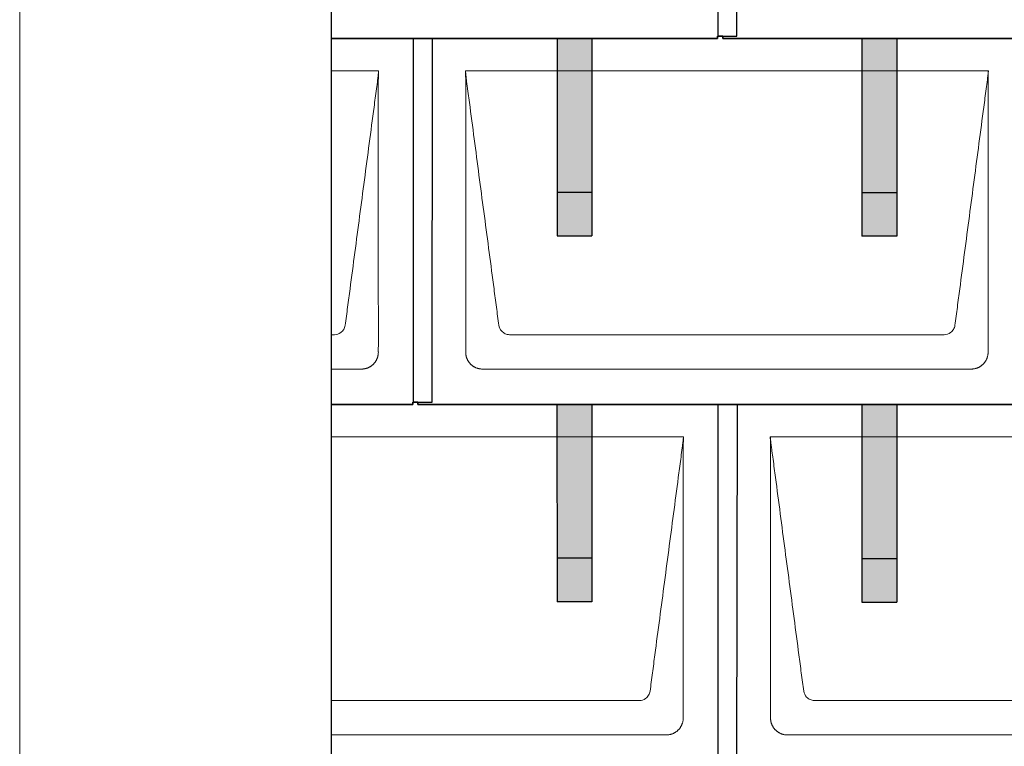
# Model space of a CAD drawing. Units: millimetres. Extents: x -19674 to 49424, y 0 to 4832.
# Drawn here: x -3928 to -2797, y 1328 to 2162 of the extents above; entities that cross this region are included whole.
import ezdxf

# ---------------------------------------------------------------- set-up
doc = ezdxf.new("R2010")
doc.units = ezdxf.units.MM
for name, color, linetype, lineweight, true_color in [('01_PREFA-Dachprodukt', 7, 'Continuous', 25, 0xe1000f), ('02_PREFA-Schneefang', 7, 'Continuous', 25, 0xff7f7f), ('02_PREFA-Schneefang-schraffur', 7, 'Continuous', 25, 0xffb4b4), ('10_Blattrahmen', 7, 'Continuous', 20, 0x000000)]:
    doc.layers.add(name, color=color, linetype=linetype, lineweight=lineweight, true_color=true_color)
doc.layers.add('Hdgrd_hell', color=250, linetype='Continuous', lineweight=13)

# ---------------------------------------------------------------- blocks, each defined once
blk = doc.blocks.new('A$C3D980656')
at = {"layer": '01_PREFA-Dachprodukt', "lineweight": 5}
for p, q in [((0, -1260), (54.6, -1260)), ((154.2, -1260), (754.6, -1260)), ((3.9, -1563), (0, -1563)), ((703.9, -1563), (204.9, -1563)), ((34.4, -1602.4), (0, -1602.4)), ((734.4, -1602.4), (174.3, -1602.4)), ((0, -1680), (404.6, -1680)), ((504.2, -1680), (1104.6, -1680)), ((353.9, -1983), (0, -1983)), ((1053.9, -1983), (554.9, -1983)), ((384.4, -2022.4), (0, -2022.4)), ((1084.4, -2022.4), (524.3, -2022.4))]:
    blk.add_line(p, q, dxfattribs=at)
for points, knots in [([(54.6, -1260), (54.4, -1260.9), (54.3, -1262.6), (54, -1265.9), (53.2, -1272.1), (52.1, -1280.8), (50.7, -1291.2), (47.9, -1312.1), (43.8, -1343.4), (36.4, -1399.1), (29.1, -1454.7), (22.6, -1503.4), (19, -1531.2), (17.1, -1545.2), (16.2, -1552.1)], [-112.308616, -112.308616, -112.308616, -112.308616, -112.045391, -111.78214, -111.255637, -110.202631, -109.149625, -108.096619, -103.884595, -99.672571, -91.248523, -87.0365, -84.930488, -82.824476, -82.824476, -82.824476, -82.824476]), ([(54.6, -1260.1), (54.6, -1260.1), (54.6, -1260.1), (54.6, -1260.2), (54.6, -1260.2), (54.6, -1260.2), (54.6, -1260.3), (54.6, -1260.3), (54.6, -1260.3), (54.6, -1260.3), (54.6, -1260.4), (54.6, -1260.4), (54.6, -1260.4), (54.6, -1260.6), (54.6, -1260.7), (54.5, -1261.2), (54.5, -1261.4), (54.5, -1262), (54.5, -1262.4), (54.5, -1263), (54.5, -1263.4), (54.5, -1264.2), (54.4, -1264.7), (54.4, -1265.4), (54.4, -1265.7), (54.4, -1266.1), (54.4, -1266.2), (54.3, -1266.6), (54.3, -1266.7), (54.3, -1267), (54.3, -1267.1), (54.3, -1267.3), (54.3, -1267.4), (54.3, -1267.7), (54.3, -1267.9), (54.3, -1268.2), (54.3, -1268.4), (54.3, -1268.8), (54.3, -1268.9), (54.3, -1269.3), (54.3, -1269.4), (54.2, -1269.7), (54.2, -1269.7), (54.2, -1269.9), (54.2, -1269.9), (54.2, -1270.1), (54.2, -1270.2), (54.2, -1270.8), (54.2, -1271.2), (54.2, -1271.9), (54.2, -1272.1), (54.2, -1272.3), (54.2, -1272.4), (54.2, -1273.1), (54.2, -1273.7), (54.2, -1274.5), (54.2, -1274.6), (54.2, -1274.9), (54.2, -1275), (54.2, -1275.1), (54.2, -1275.2), (54.2, -1275.6), (54.2, -1275.9), (54.2, -1276.5), (54.2, -1276.9), (54.2, -1277.5), (54.2, -1277.8), (54.2, -1278.9), (54.2, -1279.6), (54.2, -1281.1), (54.2, -1281.9), (54.2, -1283.6), (54.2, -1284.5), (54.2, -1287), (54.2, -1288.8), (54.2, -1291.5), (54.2, -1292.5), (54.2, -1294.4), (54.2, -1295.5), (54.2, -1297.5), (54.2, -1298.5), (54.2, -1299.6), (54.2, -1299.8), (54.2, -1300), (54.2, -1300.1), (54.2, -1300.5), (54.2, -1300.8), (54.2, -1301.5), (54.2, -1302.1), (54.2, -1304.6), (54.2, -1306.7), (54.2, -1310.9), (54.2, -1313), (54.2, -1316.2), (54.2, -1317.2), (54.2, -1318.8), (54.2, -1319.4), (54.2, -1320.4), (54.2, -1321), (54.2, -1323.7), (54.2, -1325.8), (54.2, -1330.2), (54.2, -1332.4), (54.2, -1335.7), (54.2, -1336.8), (54.2, -1338.4), (54.2, -1339), (54.2, -1339.8), (54.2, -1340.1), (54.2, -1340.5), (54.2, -1340.6), (54.2, -1340.9), (54.2, -1341), (54.2, -1345.4), (54.2, -1349.7), (54.2, -1358.4), (54.2, -1363), (54.2, -1376.8), (54.2, -1386.1), (54.2, -1400.3), (54.2, -1405.1), (54.2, -1412.2), (54.2, -1414.5), (54.2, -1417.9), (54.2, -1419), (54.2, -1420.4), (54.2, -1420.7), (54.2, -1421.2), (54.2, -1421.5), (54.2, -1422.3), (54.2, -1422.9), (54.2, -1432), (54.2, -1440.7), (54.2, -1457.8), (54.2, -1466.3), (54.2, -1482.8), (54.2, -1490.8), (54.2, -1506), (54.2, -1513.3), (54.2, -1527.1), (54.3, -1533.6), (54.3, -1549.8), (54.3, -1559.5), (54.3, -1572.2), (54.3, -1575.2), (54.2, -1579.1), (54.2, -1580), (54.2, -1581.5), (54.2, -1582), (54.2, -1582.6)], [0.010348, 0.010348, 0.010348, 0.010348, 0.015483, 0.015483, 0.020705, 0.020705, 0.030251, 0.030251, 0.034964, 0.034964, 0.039697, 0.039697, 0.049232, 0.049232, 0.088767, 0.088767, 0.174354, 0.174354, 0.269724, 0.269724, 0.381509, 0.381509, 0.51613, 0.51613, 0.595967, 0.595967, 0.64153, 0.64153, 0.691159, 0.691159, 0.719056, 0.719056, 0.749521, 0.749521, 0.808465, 0.808465, 0.863189, 0.863189, 0.914143, 0.914143, 0.961761, 0.961761, 0.984503, 0.984503, 1.002451, 1.002451, 1.029744, 1.029744, 1.175035, 1.175035, 1.228465, 1.228465, 1.25246, 1.25246, 1.435545, 1.435545, 1.483284, 1.483284, 1.507408, 1.507408, 1.531378, 1.531378, 1.626243, 1.626243, 1.721324, 1.721324, 1.819128, 1.819128, 2.033129, 2.033129, 2.27671, 2.27671, 2.537262, 2.537262, 3.050843, 3.050843, 3.348535, 3.348535, 3.649626, 3.649626, 3.95405, 3.95405, 3.992335, 3.992335, 4.030671, 4.030671, 4.107473, 4.107473, 4.26157, 4.26157, 4.884292, 4.884292, 5.516581, 5.516581, 5.836104, 5.836104, 5.996678, 5.996678, 6.157772, 6.157772, 6.806838, 6.806838, 7.462827, 7.462827, 7.793185, 7.793185, 7.958916, 7.958916, 8.041914, 8.041914, 8.08347, 8.08347, 8.125158, 8.125158, 9.398551, 9.398551, 10.754443, 10.754443, 13.553717, 13.553717, 14.999715, 14.999715, 15.690364, 15.690364, 16.025031, 16.025031, 16.107469, 16.107469, 16.189519, 16.189519, 16.353426, 16.353426, 18.937904, 18.937904, 21.491059, 21.491059, 23.887662, 23.887662, 26.079492, 26.079492, 28.018157, 28.018157, 30.942465, 30.942465, 31.83142, 31.83142, 32.111462, 32.111462, 32.273835, 32.273835, 32.273835, 32.273835]), ([(192.6, -1552.1), (191.6, -1545.2), (189.8, -1531.2), (184.3, -1489.5), (176, -1426.9), (166.8, -1357.3), (160.9, -1312.1), (158.1, -1291.2), (156.9, -1282.5), (156, -1275.6), (155.4, -1271.2), (155, -1267.7), (154.7, -1264.3), (154.4, -1261.8), (154.2, -1260)], [-29.484167, -29.484167, -29.484167, -29.484167, -27.378155, -25.272143, -16.848095, -8.424048, -4.212024, -3.159018, -2.106012, -1.579509, -1.053006, -0.789754, -0.526503, -0.001089, -0.001089, -0.001089, -0.001089]), ([(154.5, -1582.6), (154.5, -1582), (154.5, -1581.5), (154.5, -1580), (154.5, -1579.1), (154.5, -1575.2), (154.5, -1572.2), (154.5, -1559.5), (154.5, -1549.7), (154.5, -1526.2), (154.5, -1512.4), (154.5, -1490.6), (154.5, -1482.6), (154.5, -1466.1), (154.5, -1457.5), (154.5, -1440.1), (154.5, -1431.3), (154.5, -1422.1), (154.5, -1421.8), (154.5, -1421.3), (154.5, -1421), (154.5, -1420.1), (154.5, -1419.6), (154.5, -1417.9), (154.5, -1416.7), (154.5, -1413.3), (154.5, -1411.1), (154.5, -1404.3), (154.5, -1399.7), (154.5, -1390.6), (154.5, -1386), (154.5, -1380.9), (154.5, -1380.3), (154.5, -1379.2), (154.5, -1378.6), (154.5, -1376.9), (154.5, -1375.8), (154.5, -1372.4), (154.5, -1370.1), (154.5, -1363.3), (154.5, -1358.8), (154.5, -1349.8), (154.5, -1345.3), (154.5, -1340.6), (154.5, -1340.3), (154.5, -1339.8), (154.5, -1339.5), (154.5, -1338.7), (154.5, -1338.1), (154.5, -1336.5), (154.5, -1335.4), (154.5, -1332.2), (154.5, -1330), (154.5, -1325.7), (154.5, -1323.6), (154.5, -1321.2), (154.5, -1321), (154.5, -1320.4), (154.5, -1320.2), (154.5, -1319.4), (154.5, -1318.8), (154.5, -1317.3), (154.5, -1316.2), (154.5, -1313.1), (154.5, -1311), (154.5, -1306.9), (154.5, -1304.9), (154.5, -1302.3), (154.5, -1301.8), (154.5, -1301.1), (154.5, -1300.8), (154.5, -1300.4), (154.5, -1300.3), (154.5, -1300.1), (154.5, -1300), (154.5, -1299.9), (154.5, -1299.9), (154.5, -1298.7), (154.5, -1297.7), (154.5, -1295.6), (154.5, -1294.5), (154.5, -1292.3), (154.5, -1291.2), (154.5, -1288.2), (154.5, -1286.4), (154.5, -1283.7), (154.5, -1282.8), (154.5, -1281.5), (154.5, -1281.1), (154.5, -1280.5), (154.5, -1280.3), (154.5, -1280), (154.5, -1280), (154.5, -1279.9), (154.5, -1279.9), (154.5, -1279.7), (154.5, -1279.6), (154.5, -1278.8), (154.5, -1278), (154.5, -1276.5), (154.5, -1275.8), (154.5, -1275.1), (154.5, -1275), (154.5, -1274.9), (154.5, -1274.9), (154.5, -1274.8), (154.5, -1274.7), (154.5, -1274.4), (154.5, -1274.3), (154.5, -1273.8), (154.5, -1273.4), (154.5, -1273), (154.5, -1272.8), (154.5, -1272.5), (154.5, -1272.4), (154.5, -1271.9), (154.5, -1271.6), (154.5, -1271.1), (154.5, -1270.8), (154.5, -1270.2), (154.5, -1269.9), (154.5, -1269.4), (154.5, -1269.2), (154.5, -1268.9), (154.5, -1268.7), (154.5, -1268.3), (154.5, -1268.1), (154.5, -1267.8), (154.5, -1267.7), (154.5, -1267.6), (154.5, -1267.5), (154.5, -1267.4), (154.5, -1267.4), (154.5, -1267.4), (154.5, -1267.3), (154.4, -1267.1), (154.4, -1266.9), (154.4, -1266.6), (154.4, -1266.4), (154.4, -1265.9), (154.4, -1265.6), (154.4, -1265.2), (154.4, -1265.2), (154.4, -1265.1), (154.3, -1265), (154.3, -1265), (154.3, -1264.9), (154.3, -1264.8), (154.3, -1264.6), (154.3, -1264.3), (154.3, -1264), (154.3, -1263.4), (154.3, -1263), (154.2, -1262.4), (154.2, -1262.2), (154.2, -1261.9), (154.2, -1261.8), (154.2, -1261.6), (154.2, -1261.5), (154.2, -1261.4), (154.2, -1261.3), (154.2, -1261.3), (154.2, -1261.3), (154.2, -1261.3), (154.2, -1261.2), (154.2, -1261.2), (154.2, -1261.2), (154.2, -1261.1), (154.2, -1261), (154.2, -1260.8), (154.2, -1260.7), (154.2, -1260.5), (154.2, -1260.4), (154.2, -1260.3), (154.2, -1260.3), (154.2, -1260.2), (154.2, -1260.2), (154.2, -1260.2), (154.2, -1260.2), (154.2, -1260.1), (154.2, -1260.1), (154.2, -1260.1), (154.2, -1260.1), (154.2, -1260.1)], [94.704117, 94.704117, 94.704117, 94.704117, 94.866745, 94.866745, 95.147308, 95.147308, 96.038013, 96.038013, 98.968064, 98.968064, 103.106169, 103.106169, 105.506877, 105.506877, 108.064115, 108.064115, 110.729376, 110.729376, 110.813875, 110.813875, 110.898431, 110.898431, 111.067707, 111.067707, 111.406869, 111.406869, 112.087317, 112.087317, 113.454061, 113.454061, 114.823567, 114.823567, 114.994644, 114.994644, 115.165655, 115.165655, 115.507431, 115.507431, 116.189681, 116.189681, 117.54636, 117.54636, 118.887561, 118.887561, 118.969327, 118.969327, 119.051009, 119.051009, 119.214114, 119.214114, 119.539248, 119.539248, 120.184915, 120.184915, 120.823854, 120.823854, 120.903212, 120.903212, 120.98245, 120.98245, 121.140544, 121.140544, 121.45516, 121.45516, 122.077857, 122.077857, 122.691296, 122.691296, 122.843124, 122.843124, 122.918799, 122.918799, 122.956577, 122.956577, 122.97549, 122.97549, 122.994489, 122.994489, 123.308403, 123.308403, 123.634923, 123.634923, 123.965382, 123.965382, 124.521185, 124.521185, 124.78127, 124.78127, 124.904724, 124.904724, 124.964547, 124.964547, 124.979293, 124.979293, 124.993973, 124.993973, 125.023184, 125.023184, 125.249819, 125.249819, 125.464353, 125.464353, 125.477372, 125.477372, 125.490344, 125.490344, 125.516011, 125.516011, 125.566155, 125.566155, 125.662009, 125.662009, 125.707902, 125.707902, 125.752558, 125.752558, 125.839294, 125.839294, 125.926444, 125.926444, 126.018845, 126.018845, 126.069098, 126.069098, 126.122992, 126.122992, 126.181021, 126.181021, 126.211744, 126.211744, 126.227562, 126.227562, 126.235588, 126.235588, 126.243688, 126.243688, 126.302605, 126.302605, 126.35402, 126.35402, 126.445075, 126.445075, 126.465537, 126.465537, 126.475547, 126.475547, 126.485441, 126.485441, 126.523852, 126.523852, 126.595356, 126.595356, 126.720476, 126.720476, 126.776656, 126.776656, 126.804294, 126.804294, 126.832075, 126.832075, 126.845832, 126.845832, 126.849242, 126.849242, 126.852635, 126.852635, 126.859179, 126.859179, 126.88186, 126.88186, 126.915556, 126.915556, 126.941521, 126.941521, 126.952894, 126.952894, 126.958529, 126.958529, 126.961452, 126.961452, 126.96548, 126.96548, 126.96921, 126.96921, 126.96921, 126.96921]), ([(754.6, -1260), (754.4, -1260.9), (754.3, -1262.6), (754, -1265.9), (753.2, -1272.1), (752.1, -1280.8), (750.7, -1291.2), (747.9, -1312.1), (743.8, -1343.4), (736.4, -1399.1), (729.1, -1454.7), (722.6, -1503.4), (719, -1531.2), (717.1, -1545.2), (716.2, -1552.1)], [-112.308616, -112.308616, -112.308616, -112.308616, -112.045391, -111.78214, -111.255637, -110.202631, -109.149625, -108.096619, -103.884595, -99.672571, -91.248523, -87.0365, -84.930488, -82.824476, -82.824476, -82.824476, -82.824476]), ([(754.6, -1260.1), (754.6, -1260.1), (754.6, -1260.1), (754.6, -1260.2), (754.6, -1260.2), (754.6, -1260.2), (754.6, -1260.3), (754.6, -1260.3), (754.6, -1260.3), (754.6, -1260.3), (754.6, -1260.4), (754.6, -1260.4), (754.6, -1260.4), (754.6, -1260.6), (754.6, -1260.7), (754.5, -1261.2), (754.5, -1261.4), (754.5, -1262), (754.5, -1262.4), (754.5, -1263), (754.5, -1263.4), (754.5, -1264.2), (754.4, -1264.7), (754.4, -1265.4), (754.4, -1265.7), (754.4, -1266.1), (754.4, -1266.2), (754.3, -1266.6), (754.3, -1266.7), (754.3, -1267), (754.3, -1267.1), (754.3, -1267.3), (754.3, -1267.4), (754.3, -1267.7), (754.3, -1267.9), (754.3, -1268.2), (754.3, -1268.4), (754.3, -1268.8), (754.3, -1268.9), (754.3, -1269.3), (754.3, -1269.4), (754.2, -1269.7), (754.2, -1269.7), (754.2, -1269.9), (754.2, -1269.9), (754.2, -1270.1), (754.2, -1270.2), (754.2, -1270.8), (754.2, -1271.2), (754.2, -1271.9), (754.2, -1272.1), (754.2, -1272.3), (754.2, -1272.4), (754.2, -1273.1), (754.2, -1273.7), (754.2, -1274.5), (754.2, -1274.6), (754.2, -1274.9), (754.2, -1275), (754.2, -1275.1), (754.2, -1275.2), (754.2, -1275.6), (754.2, -1275.9), (754.2, -1276.5), (754.2, -1276.9), (754.2, -1277.5), (754.2, -1277.8), (754.2, -1278.9), (754.2, -1279.6), (754.2, -1281.1), (754.2, -1281.9), (754.2, -1283.6), (754.2, -1284.5), (754.2, -1287), (754.2, -1288.8), (754.2, -1291.5), (754.2, -1292.5), (754.2, -1294.4), (754.2, -1295.5), (754.2, -1297.5), (754.2, -1298.5), (754.2, -1299.6), (754.2, -1299.8), (754.2, -1300), (754.2, -1300.1), (754.2, -1300.5), (754.2, -1300.8), (754.2, -1301.5), (754.2, -1302.1), (754.2, -1304.6), (754.2, -1306.7), (754.2, -1310.9), (754.2, -1313), (754.2, -1316.2), (754.2, -1317.2), (754.2, -1318.8), (754.2, -1319.4), (754.2, -1320.4), (754.2, -1321), (754.2, -1323.7), (754.2, -1325.8), (754.2, -1330.2), (754.2, -1332.4), (754.2, -1335.7), (754.2, -1336.8), (754.2, -1338.4), (754.2, -1339), (754.2, -1339.8), (754.2, -1340.1), (754.2, -1340.5), (754.2, -1340.6), (754.2, -1340.9), (754.2, -1341), (754.2, -1345.4), (754.2, -1349.7), (754.2, -1358.4), (754.2, -1363), (754.2, -1376.8), (754.2, -1386.1), (754.2, -1400.3), (754.2, -1405.1), (754.2, -1412.2), (754.2, -1414.5), (754.2, -1417.9), (754.2, -1419), (754.2, -1420.4), (754.2, -1420.7), (754.2, -1421.2), (754.2, -1421.5), (754.2, -1422.3), (754.2, -1422.9), (754.2, -1432), (754.2, -1440.7), (754.2, -1457.8), (754.2, -1466.3), (754.2, -1482.8), (754.2, -1490.8), (754.2, -1506), (754.2, -1513.3), (754.2, -1527.1), (754.3, -1533.6), (754.3, -1549.8), (754.3, -1559.5), (754.3, -1572.2), (754.3, -1575.2), (754.2, -1579.1), (754.2, -1580), (754.2, -1581.5), (754.2, -1582), (754.2, -1582.6)], [0.010348, 0.010348, 0.010348, 0.010348, 0.015483, 0.015483, 0.020705, 0.020705, 0.030251, 0.030251, 0.034964, 0.034964, 0.039697, 0.039697, 0.049232, 0.049232, 0.088767, 0.088767, 0.174354, 0.174354, 0.269724, 0.269724, 0.381509, 0.381509, 0.51613, 0.51613, 0.595967, 0.595967, 0.64153, 0.64153, 0.691159, 0.691159, 0.719056, 0.719056, 0.749521, 0.749521, 0.808465, 0.808465, 0.863189, 0.863189, 0.914143, 0.914143, 0.961761, 0.961761, 0.984503, 0.984503, 1.002451, 1.002451, 1.029744, 1.029744, 1.175035, 1.175035, 1.228465, 1.228465, 1.25246, 1.25246, 1.435545, 1.435545, 1.483284, 1.483284, 1.507408, 1.507408, 1.531378, 1.531378, 1.626243, 1.626243, 1.721324, 1.721324, 1.819128, 1.819128, 2.033129, 2.033129, 2.27671, 2.27671, 2.537262, 2.537262, 3.050843, 3.050843, 3.348535, 3.348535, 3.649626, 3.649626, 3.95405, 3.95405, 3.992335, 3.992335, 4.030671, 4.030671, 4.107473, 4.107473, 4.26157, 4.26157, 4.884292, 4.884292, 5.516581, 5.516581, 5.836104, 5.836104, 5.996678, 5.996678, 6.157772, 6.157772, 6.806838, 6.806838, 7.462827, 7.462827, 7.793185, 7.793185, 7.958916, 7.958916, 8.041914, 8.041914, 8.08347, 8.08347, 8.125158, 8.125158, 9.398551, 9.398551, 10.754443, 10.754443, 13.553717, 13.553717, 14.999715, 14.999715, 15.690364, 15.690364, 16.025031, 16.025031, 16.107469, 16.107469, 16.189519, 16.189519, 16.353426, 16.353426, 18.937904, 18.937904, 21.491059, 21.491059, 23.887662, 23.887662, 26.079492, 26.079492, 28.018157, 28.018157, 30.942465, 30.942465, 31.83142, 31.83142, 32.111462, 32.111462, 32.273835, 32.273835, 32.273835, 32.273835]), ([(16.2, -1552.1), (15.9, -1553.8), (14.8, -1557), (10.7, -1561.5), (6.5, -1562.9), (3.9, -1563)], [-82.824476, -82.824476, -82.824476, -82.824476, -82.333573, -81.842671, -81.106317, -81.106317, -81.106317, -81.106317]), ([(204.9, -1563), (203.1, -1562.9), (199.8, -1562.1), (194.9, -1558.6), (192.9, -1554.6), (192.6, -1552.1)], [-31.202326, -31.202326, -31.202326, -31.202326, -30.711423, -30.220521, -29.484167, -29.484167, -29.484167, -29.484167]), ([(716.2, -1552.1), (715.9, -1553.8), (714.8, -1557), (710.7, -1561.5), (706.5, -1562.9), (703.9, -1563)], [-82.824476, -82.824476, -82.824476, -82.824476, -82.333573, -81.842671, -81.106317, -81.106317, -81.106317, -81.106317]), ([(54.2, -1582.6), (54.3, -1582.8), (54.3, -1583.1), (54.2, -1583.8), (54.2, -1584.1), (54.2, -1584.7), (54.2, -1585.1), (54.1, -1585.8), (54, -1586.1), (53.9, -1586.8), (53.8, -1587.1), (53.7, -1587.7), (53.6, -1588), (53.4, -1588.7), (53.3, -1589), (53.1, -1589.6), (53, -1589.9), (52.7, -1590.5), (52.6, -1590.8), (52.3, -1591.4), (52.2, -1591.7), (51.9, -1592.3), (51.7, -1592.6), (51.4, -1593.1), (51.2, -1593.4), (50.9, -1594), (50.7, -1594.2), (50.3, -1594.8), (50.1, -1595), (49.7, -1595.5), (49.5, -1595.8), (49, -1596.2), (48.8, -1596.5), (48.3, -1596.9), (48.1, -1597.2), (47.6, -1597.6), (47.4, -1597.8), (46.9, -1598.2), (46.6, -1598.4), (46.1, -1598.8), (45.8, -1599), (45.3, -1599.4), (45, -1599.5), (44.4, -1599.9), (44.1, -1600), (43.6, -1600.3), (43.3, -1600.5), (42.7, -1600.7), (42.4, -1600.9), (41.8, -1601.1), (41.5, -1601.2), (40.8, -1601.5), (40.5, -1601.6), (39.9, -1601.7), (39.6, -1601.8), (38.9, -1602), (38.6, -1602), (38, -1602.1), (37.6, -1602.2), (36.9, -1602.3), (36.6, -1602.3), (35.9, -1602.4), (35.6, -1602.4), (35, -1602.4), (34.7, -1602.4), (34.4, -1602.4)], [32.273835, 32.273835, 32.273835, 32.273835, 32.395438, 32.395438, 32.517041, 32.517041, 32.638645, 32.638645, 32.760248, 32.760248, 32.860569, 32.860569, 32.960889, 32.960889, 33.061209, 33.061209, 33.161529, 33.161529, 33.25305, 33.25305, 33.34457, 33.34457, 33.436091, 33.436091, 33.527611, 33.527611, 33.615603, 33.615603, 33.703594, 33.703594, 33.791585, 33.791585, 33.879577, 33.879577, 33.967548, 33.967548, 34.055518, 34.055518, 34.143489, 34.143489, 34.23146, 34.23146, 34.322989, 34.322989, 34.414518, 34.414518, 34.506046, 34.506046, 34.597575, 34.597575, 34.697878, 34.697878, 34.798182, 34.798182, 34.898486, 34.898486, 34.998789, 34.998789, 35.120292, 35.120292, 35.241796, 35.241796, 35.363299, 35.363299, 35.484802, 35.484802, 35.484802, 35.484802]), ([(174.3, -1602.4), (174.1, -1602.4), (173.8, -1602.4), (173.1, -1602.4), (172.8, -1602.4), (172.2, -1602.3), (171.8, -1602.3), (171.1, -1602.2), (170.8, -1602.2), (170.1, -1602), (169.8, -1602), (169.2, -1601.8), (168.9, -1601.7), (168.3, -1601.6), (167.9, -1601.5), (167.3, -1601.2), (167, -1601.1), (166.4, -1600.9), (166.1, -1600.7), (165.5, -1600.5), (165.2, -1600.3), (164.6, -1600), (164.3, -1599.9), (163.8, -1599.5), (163.5, -1599.4), (162.9, -1599), (162.7, -1598.8), (162.2, -1598.4), (161.9, -1598.2), (161.4, -1597.8), (161.1, -1597.6), (160.7, -1597.2), (160.4, -1596.9), (160, -1596.5), (159.7, -1596.2), (159.3, -1595.8), (159.1, -1595.5), (158.7, -1595), (158.5, -1594.7), (158.1, -1594.2), (157.9, -1594), (157.5, -1593.4), (157.4, -1593.1), (157, -1592.6), (156.9, -1592.3), (156.6, -1591.7), (156.4, -1591.4), (156.2, -1590.8), (156, -1590.5), (155.8, -1589.9), (155.7, -1589.6), (155.4, -1589), (155.3, -1588.6), (155.2, -1588), (155.1, -1587.7), (154.9, -1587.1), (154.9, -1586.8), (154.8, -1586.1), (154.7, -1585.8), (154.6, -1585.1), (154.6, -1584.7), (154.5, -1584.1), (154.5, -1583.8), (154.5, -1583.1), (154.5, -1582.8), (154.5, -1582.6)], [91.49315, 91.49315, 91.49315, 91.49315, 91.614713, 91.614713, 91.736277, 91.736277, 91.85784, 91.85784, 91.979404, 91.979404, 92.079731, 92.079731, 92.180058, 92.180058, 92.280386, 92.280386, 92.380713, 92.380713, 92.472253, 92.472253, 92.563792, 92.563792, 92.655332, 92.655332, 92.746871, 92.746871, 92.834886, 92.834886, 92.9229, 92.9229, 93.010914, 93.010914, 93.098928, 93.098928, 93.186922, 93.186922, 93.274915, 93.274915, 93.362909, 93.362909, 93.450903, 93.450903, 93.542449, 93.542449, 93.633996, 93.633996, 93.725543, 93.725543, 93.81709, 93.81709, 93.917398, 93.917398, 94.017706, 94.017706, 94.118014, 94.118014, 94.218321, 94.218321, 94.33977, 94.33977, 94.461219, 94.461219, 94.582668, 94.582668, 94.704117, 94.704117, 94.704117, 94.704117]), ([(754.2, -1582.6), (754.3, -1582.8), (754.3, -1583.1), (754.2, -1583.8), (754.2, -1584.1), (754.2, -1584.7), (754.2, -1585.1), (754.1, -1585.8), (754, -1586.1), (753.9, -1586.8), (753.8, -1587.1), (753.7, -1587.7), (753.6, -1588), (753.4, -1588.7), (753.3, -1589), (753.1, -1589.6), (753, -1589.9), (752.7, -1590.5), (752.6, -1590.8), (752.3, -1591.4), (752.2, -1591.7), (751.9, -1592.3), (751.7, -1592.6), (751.4, -1593.1), (751.2, -1593.4), (750.9, -1594), (750.7, -1594.2), (750.3, -1594.8), (750.1, -1595), (749.7, -1595.5), (749.5, -1595.8), (749, -1596.2), (748.8, -1596.5), (748.3, -1596.9), (748.1, -1597.2), (747.6, -1597.6), (747.4, -1597.8), (746.9, -1598.2), (746.6, -1598.4), (746.1, -1598.8), (745.8, -1599), (745.3, -1599.4), (745, -1599.5), (744.4, -1599.9), (744.1, -1600), (743.6, -1600.3), (743.3, -1600.5), (742.7, -1600.7), (742.4, -1600.9), (741.8, -1601.1), (741.5, -1601.2), (740.8, -1601.5), (740.5, -1601.6), (739.9, -1601.7), (739.6, -1601.8), (738.9, -1602), (738.6, -1602), (738, -1602.1), (737.6, -1602.2), (736.9, -1602.3), (736.6, -1602.3), (735.9, -1602.4), (735.6, -1602.4), (735, -1602.4), (734.7, -1602.4), (734.4, -1602.4)], [32.273835, 32.273835, 32.273835, 32.273835, 32.395438, 32.395438, 32.517041, 32.517041, 32.638645, 32.638645, 32.760248, 32.760248, 32.860569, 32.860569, 32.960889, 32.960889, 33.061209, 33.061209, 33.161529, 33.161529, 33.25305, 33.25305, 33.34457, 33.34457, 33.436091, 33.436091, 33.527611, 33.527611, 33.615603, 33.615603, 33.703594, 33.703594, 33.791585, 33.791585, 33.879577, 33.879577, 33.967548, 33.967548, 34.055518, 34.055518, 34.143489, 34.143489, 34.23146, 34.23146, 34.322989, 34.322989, 34.414518, 34.414518, 34.506046, 34.506046, 34.597575, 34.597575, 34.697878, 34.697878, 34.798182, 34.798182, 34.898486, 34.898486, 34.998789, 34.998789, 35.120292, 35.120292, 35.241796, 35.241796, 35.363299, 35.363299, 35.484802, 35.484802, 35.484802, 35.484802]), ([(404.6, -1680), (404.4, -1680.9), (404.3, -1682.6), (404, -1685.9), (403.2, -1692.1), (402.1, -1700.8), (400.7, -1711.2), (397.9, -1732.1), (393.8, -1763.4), (386.4, -1819.1), (379.1, -1874.7), (372.6, -1923.4), (369, -1951.2), (367.1, -1965.2), (366.2, -1972.1)], [-112.308616, -112.308616, -112.308616, -112.308616, -112.045391, -111.78214, -111.255637, -110.202631, -109.149625, -108.096619, -103.884595, -99.672571, -91.248523, -87.0365, -84.930488, -82.824476, -82.824476, -82.824476, -82.824476]), ([(404.6, -1680.1), (404.6, -1680.1), (404.6, -1680.1), (404.6, -1680.2), (404.6, -1680.2), (404.6, -1680.2), (404.6, -1680.3), (404.6, -1680.3), (404.6, -1680.3), (404.6, -1680.3), (404.6, -1680.4), (404.6, -1680.4), (404.6, -1680.4), (404.6, -1680.6), (404.6, -1680.7), (404.5, -1681.2), (404.5, -1681.4), (404.5, -1682), (404.5, -1682.4), (404.5, -1683), (404.5, -1683.4), (404.5, -1684.2), (404.4, -1684.7), (404.4, -1685.4), (404.4, -1685.7), (404.4, -1686.1), (404.4, -1686.2), (404.3, -1686.6), (404.3, -1686.7), (404.3, -1687), (404.3, -1687.1), (404.3, -1687.3), (404.3, -1687.4), (404.3, -1687.7), (404.3, -1687.9), (404.3, -1688.2), (404.3, -1688.4), (404.3, -1688.8), (404.3, -1688.9), (404.3, -1689.3), (404.3, -1689.4), (404.2, -1689.7), (404.2, -1689.7), (404.2, -1689.9), (404.2, -1689.9), (404.2, -1690.1), (404.2, -1690.2), (404.2, -1690.8), (404.2, -1691.2), (404.2, -1691.9), (404.2, -1692.1), (404.2, -1692.3), (404.2, -1692.4), (404.2, -1693.1), (404.2, -1693.7), (404.2, -1694.5), (404.2, -1694.6), (404.2, -1694.9), (404.2, -1695), (404.2, -1695.1), (404.2, -1695.2), (404.2, -1695.6), (404.2, -1695.9), (404.2, -1696.5), (404.2, -1696.9), (404.2, -1697.5), (404.2, -1697.8), (404.2, -1698.9), (404.2, -1699.6), (404.2, -1701.1), (404.2, -1701.9), (404.2, -1703.6), (404.2, -1704.5), (404.2, -1707), (404.2, -1708.8), (404.2, -1711.5), (404.2, -1712.5), (404.2, -1714.4), (404.2, -1715.5), (404.2, -1717.5), (404.2, -1718.5), (404.2, -1719.6), (404.2, -1719.8), (404.2, -1720), (404.2, -1720.1), (404.2, -1720.5), (404.2, -1720.8), (404.2, -1721.5), (404.2, -1722.1), (404.2, -1724.6), (404.2, -1726.7), (404.2, -1730.9), (404.2, -1733), (404.2, -1736.2), (404.2, -1737.2), (404.2, -1738.8), (404.2, -1739.4), (404.2, -1740.4), (404.2, -1741), (404.2, -1743.7), (404.2, -1745.8), (404.2, -1750.2), (404.2, -1752.4), (404.2, -1755.7), (404.2, -1756.8), (404.2, -1758.4), (404.2, -1759), (404.2, -1759.8), (404.2, -1760.1), (404.2, -1760.5), (404.2, -1760.6), (404.2, -1760.9), (404.2, -1761), (404.2, -1765.4), (404.2, -1769.7), (404.2, -1778.4), (404.2, -1783), (404.2, -1796.8), (404.2, -1806.1), (404.2, -1820.3), (404.2, -1825.1), (404.2, -1832.2), (404.2, -1834.5), (404.2, -1837.9), (404.2, -1839), (404.2, -1840.4), (404.2, -1840.7), (404.2, -1841.2), (404.2, -1841.5), (404.2, -1842.3), (404.2, -1842.9), (404.2, -1852), (404.2, -1860.7), (404.2, -1877.8), (404.2, -1886.3), (404.2, -1902.8), (404.2, -1910.8), (404.2, -1926), (404.2, -1933.3), (404.2, -1947.1), (404.3, -1953.6), (404.3, -1969.8), (404.3, -1979.5), (404.3, -1992.2), (404.3, -1995.2), (404.2, -1999.1), (404.2, -2000), (404.2, -2001.5), (404.2, -2002), (404.2, -2002.6)], [0.010348, 0.010348, 0.010348, 0.010348, 0.015483, 0.015483, 0.020705, 0.020705, 0.030251, 0.030251, 0.034964, 0.034964, 0.039697, 0.039697, 0.049232, 0.049232, 0.088767, 0.088767, 0.174354, 0.174354, 0.269724, 0.269724, 0.381509, 0.381509, 0.51613, 0.51613, 0.595967, 0.595967, 0.64153, 0.64153, 0.691159, 0.691159, 0.719056, 0.719056, 0.749521, 0.749521, 0.808465, 0.808465, 0.863189, 0.863189, 0.914143, 0.914143, 0.961761, 0.961761, 0.984503, 0.984503, 1.002451, 1.002451, 1.029744, 1.029744, 1.175035, 1.175035, 1.228465, 1.228465, 1.25246, 1.25246, 1.435545, 1.435545, 1.483284, 1.483284, 1.507408, 1.507408, 1.531378, 1.531378, 1.626243, 1.626243, 1.721324, 1.721324, 1.819128, 1.819128, 2.033129, 2.033129, 2.27671, 2.27671, 2.537262, 2.537262, 3.050843, 3.050843, 3.348535, 3.348535, 3.649626, 3.649626, 3.95405, 3.95405, 3.992335, 3.992335, 4.030671, 4.030671, 4.107473, 4.107473, 4.26157, 4.26157, 4.884292, 4.884292, 5.516581, 5.516581, 5.836104, 5.836104, 5.996678, 5.996678, 6.157772, 6.157772, 6.806838, 6.806838, 7.462827, 7.462827, 7.793185, 7.793185, 7.958916, 7.958916, 8.041914, 8.041914, 8.08347, 8.08347, 8.125158, 8.125158, 9.398551, 9.398551, 10.754443, 10.754443, 13.553717, 13.553717, 14.999715, 14.999715, 15.690364, 15.690364, 16.025031, 16.025031, 16.107469, 16.107469, 16.189519, 16.189519, 16.353426, 16.353426, 18.937904, 18.937904, 21.491059, 21.491059, 23.887662, 23.887662, 26.079492, 26.079492, 28.018157, 28.018157, 30.942465, 30.942465, 31.83142, 31.83142, 32.111462, 32.111462, 32.273835, 32.273835, 32.273835, 32.273835]), ([(542.6, -1972.1), (541.6, -1965.2), (539.8, -1951.2), (534.3, -1909.5), (526, -1846.9), (516.8, -1777.3), (510.9, -1732.1), (508.1, -1711.2), (506.9, -1702.5), (506, -1695.6), (505.4, -1691.2), (505, -1687.7), (504.7, -1684.3), (504.4, -1681.8), (504.2, -1680)], [-29.484167, -29.484167, -29.484167, -29.484167, -27.378155, -25.272143, -16.848095, -8.424048, -4.212024, -3.159018, -2.106012, -1.579509, -1.053006, -0.789754, -0.526503, -0.001089, -0.001089, -0.001089, -0.001089]), ([(504.5, -2002.6), (504.5, -2002), (504.5, -2001.5), (504.5, -2000), (504.5, -1999.1), (504.5, -1995.2), (504.5, -1992.2), (504.5, -1979.5), (504.5, -1969.7), (504.5, -1946.2), (504.5, -1932.4), (504.5, -1910.6), (504.5, -1902.6), (504.5, -1886.1), (504.5, -1877.5), (504.5, -1860.1), (504.5, -1851.3), (504.5, -1842.1), (504.5, -1841.8), (504.5, -1841.3), (504.5, -1841), (504.5, -1840.1), (504.5, -1839.6), (504.5, -1837.9), (504.5, -1836.7), (504.5, -1833.3), (504.5, -1831.1), (504.5, -1824.3), (504.5, -1819.7), (504.5, -1810.6), (504.5, -1806), (504.5, -1800.9), (504.5, -1800.3), (504.5, -1799.2), (504.5, -1798.6), (504.5, -1796.9), (504.5, -1795.8), (504.5, -1792.4), (504.5, -1790.1), (504.5, -1783.3), (504.5, -1778.8), (504.5, -1769.8), (504.5, -1765.3), (504.5, -1760.6), (504.5, -1760.3), (504.5, -1759.8), (504.5, -1759.5), (504.5, -1758.7), (504.5, -1758.1), (504.5, -1756.5), (504.5, -1755.4), (504.5, -1752.2), (504.5, -1750), (504.5, -1745.7), (504.5, -1743.6), (504.5, -1741.2), (504.5, -1741), (504.5, -1740.4), (504.5, -1740.2), (504.5, -1739.4), (504.5, -1738.8), (504.5, -1737.3), (504.5, -1736.2), (504.5, -1733.1), (504.5, -1731), (504.5, -1726.9), (504.5, -1724.9), (504.5, -1722.3), (504.5, -1721.8), (504.5, -1721.1), (504.5, -1720.8), (504.5, -1720.4), (504.5, -1720.3), (504.5, -1720.1), (504.5, -1720), (504.5, -1719.9), (504.5, -1719.9), (504.5, -1718.7), (504.5, -1717.7), (504.5, -1715.6), (504.5, -1714.5), (504.5, -1712.3), (504.5, -1711.2), (504.5, -1708.2), (504.5, -1706.4), (504.5, -1703.7), (504.5, -1702.8), (504.5, -1701.5), (504.5, -1701.1), (504.5, -1700.5), (504.5, -1700.3), (504.5, -1700), (504.5, -1700), (504.5, -1699.9), (504.5, -1699.9), (504.5, -1699.7), (504.5, -1699.6), (504.5, -1698.8), (504.5, -1698), (504.5, -1696.5), (504.5, -1695.8), (504.5, -1695.1), (504.5, -1695), (504.5, -1694.9), (504.5, -1694.9), (504.5, -1694.8), (504.5, -1694.7), (504.5, -1694.4), (504.5, -1694.3), (504.5, -1693.8), (504.5, -1693.4), (504.5, -1693), (504.5, -1692.8), (504.5, -1692.5), (504.5, -1692.4), (504.5, -1691.9), (504.5, -1691.6), (504.5, -1691.1), (504.5, -1690.8), (504.5, -1690.2), (504.5, -1689.9), (504.5, -1689.4), (504.5, -1689.2), (504.5, -1688.9), (504.5, -1688.7), (504.5, -1688.3), (504.5, -1688.1), (504.5, -1687.8), (504.5, -1687.7), (504.5, -1687.6), (504.5, -1687.5), (504.5, -1687.4), (504.5, -1687.4), (504.5, -1687.4), (504.5, -1687.3), (504.4, -1687.1), (504.4, -1686.9), (504.4, -1686.6), (504.4, -1686.4), (504.4, -1685.9), (504.4, -1685.6), (504.4, -1685.2), (504.4, -1685.2), (504.4, -1685.1), (504.3, -1685), (504.3, -1685), (504.3, -1684.9), (504.3, -1684.8), (504.3, -1684.6), (504.3, -1684.3), (504.3, -1684), (504.3, -1683.4), (504.3, -1683), (504.2, -1682.4), (504.2, -1682.2), (504.2, -1681.9), (504.2, -1681.8), (504.2, -1681.6), (504.2, -1681.5), (504.2, -1681.4), (504.2, -1681.3), (504.2, -1681.3), (504.2, -1681.3), (504.2, -1681.3), (504.2, -1681.2), (504.2, -1681.2), (504.2, -1681.2), (504.2, -1681.1), (504.2, -1681), (504.2, -1680.8), (504.2, -1680.7), (504.2, -1680.5), (504.2, -1680.4), (504.2, -1680.3), (504.2, -1680.3), (504.2, -1680.2), (504.2, -1680.2), (504.2, -1680.2), (504.2, -1680.2), (504.2, -1680.1), (504.2, -1680.1), (504.2, -1680.1), (504.2, -1680.1), (504.2, -1680.1)], [94.704117, 94.704117, 94.704117, 94.704117, 94.866745, 94.866745, 95.147308, 95.147308, 96.038013, 96.038013, 98.968064, 98.968064, 103.106169, 103.106169, 105.506877, 105.506877, 108.064115, 108.064115, 110.729376, 110.729376, 110.813875, 110.813875, 110.898431, 110.898431, 111.067707, 111.067707, 111.406869, 111.406869, 112.087317, 112.087317, 113.454061, 113.454061, 114.823567, 114.823567, 114.994644, 114.994644, 115.165655, 115.165655, 115.507431, 115.507431, 116.189681, 116.189681, 117.54636, 117.54636, 118.887561, 118.887561, 118.969327, 118.969327, 119.051009, 119.051009, 119.214114, 119.214114, 119.539248, 119.539248, 120.184915, 120.184915, 120.823854, 120.823854, 120.903212, 120.903212, 120.98245, 120.98245, 121.140544, 121.140544, 121.45516, 121.45516, 122.077857, 122.077857, 122.691296, 122.691296, 122.843124, 122.843124, 122.918799, 122.918799, 122.956577, 122.956577, 122.97549, 122.97549, 122.994489, 122.994489, 123.308403, 123.308403, 123.634923, 123.634923, 123.965382, 123.965382, 124.521185, 124.521185, 124.78127, 124.78127, 124.904724, 124.904724, 124.964547, 124.964547, 124.979293, 124.979293, 124.993973, 124.993973, 125.023184, 125.023184, 125.249819, 125.249819, 125.464353, 125.464353, 125.477372, 125.477372, 125.490344, 125.490344, 125.516011, 125.516011, 125.566155, 125.566155, 125.662009, 125.662009, 125.707902, 125.707902, 125.752558, 125.752558, 125.839294, 125.839294, 125.926444, 125.926444, 126.018845, 126.018845, 126.069098, 126.069098, 126.122992, 126.122992, 126.181021, 126.181021, 126.211744, 126.211744, 126.227562, 126.227562, 126.235588, 126.235588, 126.243688, 126.243688, 126.302605, 126.302605, 126.35402, 126.35402, 126.445075, 126.445075, 126.465537, 126.465537, 126.475547, 126.475547, 126.485441, 126.485441, 126.523852, 126.523852, 126.595356, 126.595356, 126.720476, 126.720476, 126.776656, 126.776656, 126.804294, 126.804294, 126.832075, 126.832075, 126.845832, 126.845832, 126.849242, 126.849242, 126.852635, 126.852635, 126.859179, 126.859179, 126.88186, 126.88186, 126.915556, 126.915556, 126.941521, 126.941521, 126.952894, 126.952894, 126.958529, 126.958529, 126.961452, 126.961452, 126.96548, 126.96548, 126.96921, 126.96921, 126.96921, 126.96921]), ([(366.2, -1972.1), (365.9, -1973.8), (364.8, -1977), (360.7, -1981.5), (356.5, -1982.9), (353.9, -1983)], [-82.824476, -82.824476, -82.824476, -82.824476, -82.333573, -81.842671, -81.106317, -81.106317, -81.106317, -81.106317]), ([(554.9, -1983), (553.1, -1982.9), (549.8, -1982.1), (544.9, -1978.6), (542.9, -1974.6), (542.6, -1972.1)], [-31.202326, -31.202326, -31.202326, -31.202326, -30.711423, -30.220521, -29.484167, -29.484167, -29.484167, -29.484167]), ([(404.2, -2002.6), (404.3, -2002.8), (404.3, -2003.1), (404.2, -2003.8), (404.2, -2004.1), (404.2, -2004.7), (404.2, -2005.1), (404.1, -2005.8), (404, -2006.1), (403.9, -2006.8), (403.8, -2007.1), (403.7, -2007.7), (403.6, -2008), (403.4, -2008.7), (403.3, -2009), (403.1, -2009.6), (403, -2009.9), (402.7, -2010.5), (402.6, -2010.8), (402.3, -2011.4), (402.2, -2011.7), (401.9, -2012.3), (401.7, -2012.6), (401.4, -2013.1), (401.2, -2013.4), (400.9, -2014), (400.7, -2014.2), (400.3, -2014.8), (400.1, -2015), (399.7, -2015.5), (399.5, -2015.8), (399, -2016.2), (398.8, -2016.5), (398.3, -2016.9), (398.1, -2017.2), (397.6, -2017.6), (397.4, -2017.8), (396.9, -2018.2), (396.6, -2018.4), (396.1, -2018.8), (395.8, -2019), (395.3, -2019.4), (395, -2019.5), (394.4, -2019.9), (394.1, -2020), (393.6, -2020.3), (393.3, -2020.5), (392.7, -2020.7), (392.4, -2020.9), (391.8, -2021.1), (391.5, -2021.2), (390.8, -2021.5), (390.5, -2021.6), (389.9, -2021.7), (389.6, -2021.8), (388.9, -2022), (388.6, -2022), (388, -2022.1), (387.6, -2022.2), (386.9, -2022.3), (386.6, -2022.3), (385.9, -2022.4), (385.6, -2022.4), (385, -2022.4), (384.7, -2022.4), (384.4, -2022.4)], [32.273835, 32.273835, 32.273835, 32.273835, 32.395438, 32.395438, 32.517041, 32.517041, 32.638645, 32.638645, 32.760248, 32.760248, 32.860569, 32.860569, 32.960889, 32.960889, 33.061209, 33.061209, 33.161529, 33.161529, 33.25305, 33.25305, 33.34457, 33.34457, 33.436091, 33.436091, 33.527611, 33.527611, 33.615603, 33.615603, 33.703594, 33.703594, 33.791585, 33.791585, 33.879577, 33.879577, 33.967548, 33.967548, 34.055518, 34.055518, 34.143489, 34.143489, 34.23146, 34.23146, 34.322989, 34.322989, 34.414518, 34.414518, 34.506046, 34.506046, 34.597575, 34.597575, 34.697878, 34.697878, 34.798182, 34.798182, 34.898486, 34.898486, 34.998789, 34.998789, 35.120292, 35.120292, 35.241796, 35.241796, 35.363299, 35.363299, 35.484802, 35.484802, 35.484802, 35.484802]), ([(524.3, -2022.4), (524.1, -2022.4), (523.8, -2022.4), (523.1, -2022.4), (522.8, -2022.4), (522.2, -2022.3), (521.8, -2022.3), (521.1, -2022.2), (520.8, -2022.2), (520.1, -2022), (519.8, -2022), (519.2, -2021.8), (518.9, -2021.7), (518.3, -2021.6), (517.9, -2021.5), (517.3, -2021.2), (517, -2021.1), (516.4, -2020.9), (516.1, -2020.7), (515.5, -2020.5), (515.2, -2020.3), (514.6, -2020), (514.3, -2019.9), (513.8, -2019.5), (513.5, -2019.4), (512.9, -2019), (512.7, -2018.8), (512.2, -2018.4), (511.9, -2018.2), (511.4, -2017.8), (511.1, -2017.6), (510.7, -2017.2), (510.4, -2016.9), (510, -2016.5), (509.7, -2016.2), (509.3, -2015.8), (509.1, -2015.5), (508.7, -2015), (508.5, -2014.7), (508.1, -2014.2), (507.9, -2014), (507.5, -2013.4), (507.4, -2013.1), (507, -2012.6), (506.9, -2012.3), (506.6, -2011.7), (506.4, -2011.4), (506.2, -2010.8), (506, -2010.5), (505.8, -2009.9), (505.7, -2009.6), (505.4, -2009), (505.3, -2008.6), (505.2, -2008), (505.1, -2007.7), (504.9, -2007.1), (504.9, -2006.8), (504.8, -2006.1), (504.7, -2005.8), (504.6, -2005.1), (504.6, -2004.7), (504.5, -2004.1), (504.5, -2003.8), (504.5, -2003.1), (504.5, -2002.8), (504.5, -2002.6)], [91.49315, 91.49315, 91.49315, 91.49315, 91.614713, 91.614713, 91.736277, 91.736277, 91.85784, 91.85784, 91.979404, 91.979404, 92.079731, 92.079731, 92.180058, 92.180058, 92.280386, 92.280386, 92.380713, 92.380713, 92.472253, 92.472253, 92.563792, 92.563792, 92.655332, 92.655332, 92.746871, 92.746871, 92.834886, 92.834886, 92.9229, 92.9229, 93.010914, 93.010914, 93.098928, 93.098928, 93.186922, 93.186922, 93.274915, 93.274915, 93.362909, 93.362909, 93.450903, 93.450903, 93.542449, 93.542449, 93.633996, 93.633996, 93.725543, 93.725543, 93.81709, 93.81709, 93.917398, 93.917398, 94.017706, 94.017706, 94.118014, 94.118014, 94.218321, 94.218321, 94.33977, 94.33977, 94.461219, 94.461219, 94.582668, 94.582668, 94.704117, 94.704117, 94.704117, 94.704117])]:
    blk.add_open_spline(points, degree=3, knots=knots, dxfattribs=at)
blk = doc.blocks.new('A$C303698f2')
at = {"layer": '10_Blattrahmen'}
blk.add_lwpolyline([(666.01, -470.92), (666.01, 0), (0, 0), (0, -470.92)], close=True, dxfattribs=at)

msp = doc.modelspace()

# ---------------------------------------------------------------- hatches: boundary and pattern name
at = {"layer": '02_PREFA-Schneefang-schraffur'}
h = msp.add_hatch(color=256, dxfattribs=at)
h.dxf.hatch_style = 1
h.paths.add_polyline_path([(-3270.754, 1963.941), (-3310.754, 1963.941), (-3310.739, 1913.941), (-3270.739, 1913.941)])
h.paths.add_polyline_path([(-3270.798, 2103.417), (-3310.798, 2103.417), (-3310.754, 1963.941), (-3270.754, 1963.941)])
h.paths.add_polyline_path([(-3270.81, 2140.464), (-3310.81, 2140.464), (-3310.798, 2103.417), (-3270.798, 2103.417)])
h = msp.add_hatch(color=256, dxfattribs=at)
h.dxf.hatch_style = 1
h.paths.add_polyline_path([(-2920.755, 1963.417), (-2960.755, 1963.417), (-2960.739, 1913.417), (-2920.739, 1913.417)])
h.paths.add_polyline_path([(-2920.798, 2102.894), (-2960.798, 2102.894), (-2960.755, 1963.417), (-2920.755, 1963.417)])
h.paths.add_polyline_path([(-2920.81, 2139.94), (-2960.81, 2139.94), (-2960.798, 2102.894), (-2920.798, 2102.894)])
h = msp.add_hatch(color=256, dxfattribs=at)
h.dxf.hatch_style = 1
h.paths.add_polyline_path([(-3270.754, 1543.941), (-3310.754, 1543.941), (-3310.739, 1493.941), (-3270.739, 1493.941)])
h.paths.add_polyline_path([(-3270.798, 1683.417), (-3310.798, 1683.417), (-3310.754, 1543.941), (-3270.754, 1543.941)])
h.paths.add_polyline_path([(-3270.81, 1720.464), (-3310.81, 1720.464), (-3310.798, 1683.417), (-3270.798, 1683.417)])
h = msp.add_hatch(color=256, dxfattribs=at)
h.dxf.hatch_style = 1
h.paths.add_polyline_path([(-2920.755, 1543.417), (-2960.755, 1543.417), (-2960.739, 1493.417), (-2920.739, 1493.417)])
h.paths.add_polyline_path([(-2920.798, 1682.894), (-2960.798, 1682.894), (-2960.755, 1543.417), (-2920.755, 1543.417)])
h.paths.add_polyline_path([(-2920.81, 1719.94), (-2960.81, 1719.94), (-2960.798, 1682.894), (-2920.798, 1682.894)])

# ---------------------------------------------------------------- linework, layer by layer
at = {"layer": '01_PREFA-Dachprodukt'}
for points in [[(-3570.119, 3400.464), (-3570.119, 880.415)], [(-3570.119, 2140.415), (-3126.469, 2140.415), (-3126.469, 2143.115), (-3104.269, 2143.085), (-3103.704, 2560.464), (-3470.469, 2560.464), (-3470.469, 2563.205), (-3476.469, 2563.205), (-3476.469, 2560.464), (-3570.119, 2560.464)], [(-3125.969, 2560.464), (-3125.969, 2143.115)], [(-3120.469, 2143.115), (-3120.469, 2140.415), (-2426.469, 2140.415), (-2426.469, 2143.115), (-2404.269, 2143.085), (-2403.704, 2560.464), (-2770.469, 2560.464), (-2770.469, 2563.205), (-2776.469, 2563.205), (-2776.469, 2560.464), (-3103.704, 2560.464)], [(-3570.119, 1720.415), (-3476.469, 1720.415), (-3476.469, 1723.115), (-3454.269, 1723.085), (-3453.704, 2140.464), (-3570.119, 2140.464)], [(-3475.969, 2140.464), (-3475.969, 1723.115)], [(-3470.469, 1723.115), (-3470.469, 1720.415), (-2776.469, 1720.415), (-2776.469, 1723.115), (-2754.269, 1723.085), (-2753.704, 2140.464), (-3120.469, 2140.464), (-3120.469, 2143.205), (-3126.469, 2143.205), (-3126.469, 2140.464), (-3453.704, 2140.464)], [(-3570.119, 1300.415), (-3126.469, 1300.415), (-3126.469, 1303.115), (-3104.269, 1303.085), (-3103.704, 1720.464), (-3470.469, 1720.464), (-3470.469, 1723.205), (-3476.469, 1723.205), (-3476.469, 1720.464), (-3570.119, 1720.464)], [(-3125.969, 1720.464), (-3125.969, 1303.115)], [(-3120.469, 1303.115), (-3120.469, 1300.415), (-2426.469, 1300.415), (-2426.469, 1303.115), (-2404.269, 1303.085), (-2403.704, 1720.464), (-2770.469, 1720.464), (-2770.469, 1723.205), (-2776.469, 1723.205), (-2776.469, 1720.464), (-3103.704, 1720.464)]]:
    msp.add_lwpolyline(points, dxfattribs=at)
at = {"layer": '02_PREFA-Schneefang'}
for p, q in [((-3310.668, 2140.341), (-3310.739, 1913.941)), ((-3270.668, 2140.341), (-3270.739, 1913.941)), ((-2960.81, 2139.817), (-2960.739, 1913.417)), ((-2920.81, 2139.817), (-2920.739, 1913.417)), ((-3310.739, 1963.941), (-3270.739, 1963.941)), ((-2920.739, 1963.417), (-2960.739, 1963.417)), ((-3310.739, 1913.941), (-3270.739, 1913.941)), ((-2920.739, 1913.417), (-2960.739, 1913.417)), ((-3310.81, 1720.341), (-3310.739, 1493.941)), ((-3270.81, 1720.341), (-3270.739, 1493.941)), ((-2960.668, 1719.817), (-2960.739, 1493.417)), ((-2920.668, 1719.817), (-2920.739, 1493.417)), ((-3270.739, 1543.941), (-3310.739, 1543.941)), ((-2960.739, 1543.417), (-2920.739, 1543.417)), ((-3270.739, 1493.941), (-3310.739, 1493.941)), ((-2960.739, 1493.417), (-2920.739, 1493.417))]:
    msp.add_line(p, q, dxfattribs=at)

# ---------------------------------------------------------------- block references
at = {"xscale": 10.26107288305599, "yscale": 10.26107288305599, "zscale": 10.26107288305599}
msp.add_blockref('A$C303698f2', (-3927.617, 4832.096), dxfattribs=at)
at = {"layer": 'Hdgrd_hell'}
msp.add_blockref('A$C3D980656', (-3570.119, 3363.417), dxfattribs=at)

doc.saveas('drawing.dxf')
